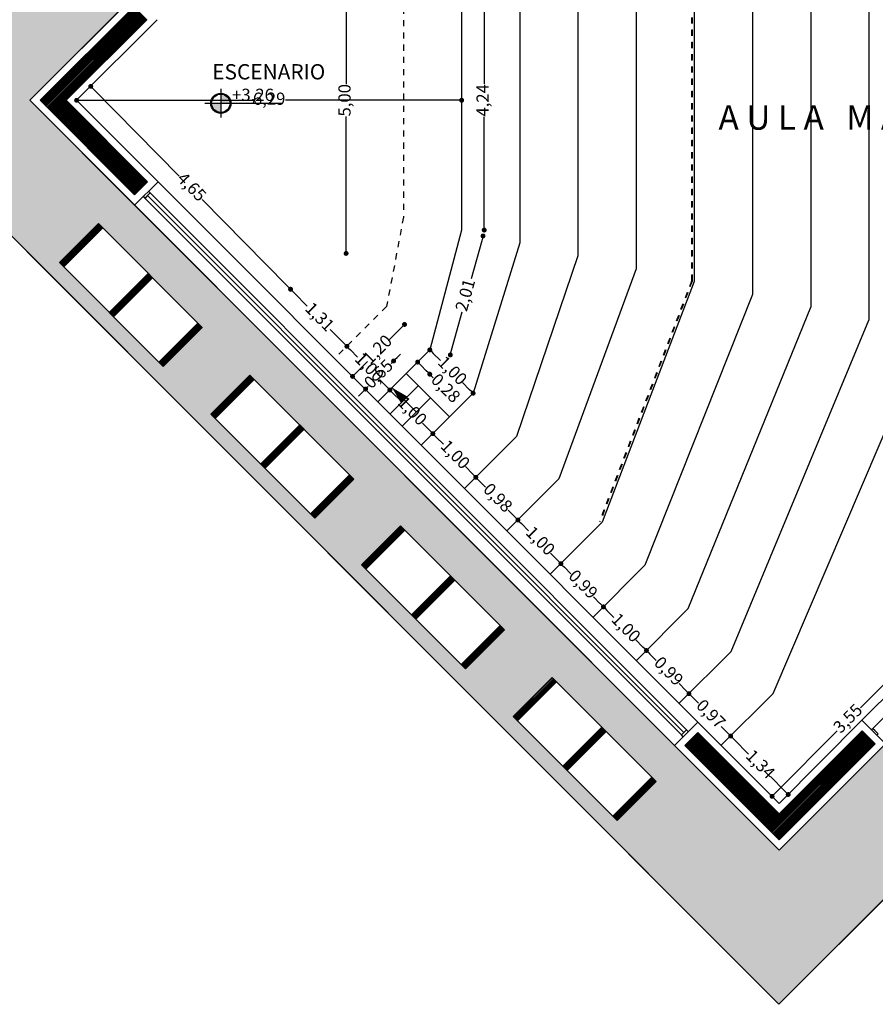
# Model space of a CAD drawing. Extents: x 175 to 332, y 58 to 120.
# Drawn here: x 188 to 202, y 74 to 90 of the extents above; entities that cross this region are included whole.
import ezdxf

# ---------------------------------------------------------------- set-up
doc = ezdxf.new("R2010")
doc.units = 0
doc.header["$LTSCALE"] = 0.03
doc.linetypes.add('HIDDEN', pattern=[0.375, 0.25, -0.125])
doc.layers.get('0').update_dxf_attribs({"linetype": 'CONTINUOUS'})
doc.layers.get('DEFPOINTS').update_dxf_attribs({"linetype": 'CONTINUOUS'})
for name, color, linetype in [('CARPINTERIA', 32, 'CONTINUOUS'), ('COTAS', 9, 'CONTINUOUS'), ('COTAS2', 9, 'CONTINUOUS'), ('GRADAS_AUDITORIO', 1, 'CONTINUOUS'), ('HATCH_CORTE_HORMIGON', 32, 'CONTINUOUS'), ('HATCH_PAVIMENTO_EXTERIOR', 32, 'CONTINUOUS'), ('MUROS', 3, 'CONTINUOUS'), ('PARASOLES', 6, 'CONTINUOUS'), ('PL_SUPERFICIE', 1, 'CONTINUOUS'), ('PROY', 52, 'HIDDEN'), ('TEXTO', 2, 'CONTINUOUS'), ('VARIOS', 32, 'CONTINUOUS')]:
    doc.layers.add(name, color=color, linetype=linetype)
doc.styles.add('TOM', font='sanss___.ttf')
doc.dimstyles.new('TOM', dxfattribs={"dimtxt": 0.2, "dimasz": 0.08, "dimexe": 1.25, "dimexo": 0.625, "dimgap": 0.01, "dimtad": 0, "dimzin": 1, "dimtxsty": 'TOM', "dimblk": 'DOT', "dimcen": 2.5, "dimse1": 1, "dimse2": 1, "dimclrd": 9, "dimclre": 256, "dimclrt": 256, "dimazin": 3, "dimtfac": 1, "dimtmove": 0, "dimatfit": 3})
pattern_1 = [(45, (-7.239926, -104.731096), (-0.01122532015, 0.01122532015), [])]

# ---------------------------------------------------------------- blocks, each defined once
blk = doc.blocks.new('_DOT')
at = {"color": 0, "linetype": 'BYBLOCK'}
blk.add_line((-0.5, 0), (-1, 0), dxfattribs=at)
at = {"color": 0, "linetype": 'BYBLOCK', "const_width": 0.5}
blk.add_lwpolyline([(-0.25, 0, 1), (0.25, 0, 1)], format="xyb", close=True, dxfattribs=at)
blk = doc.blocks.new('*D100')
at = {"layer": 'COTAS2', "color": 9}
for p, q in [((202.887, 79.992), (201.878, 78.982)), ((200.492, 77.595), (201.501, 78.605))]:
    blk.add_line(p, q, dxfattribs=at)
at = {"layer": 'DEFPOINTS', "color": 0}
for p in [(203.06, 79.932), (200.436, 77.539), (200.552, 77.422)]:
    blk.add_point(p, dxfattribs=at)
at = {"layer": 'COTAS2', "color": 9, "xscale": 0.08, "yscale": 0.08, "zscale": 0.08}
for p, rotation in [((202.944, 80.048), 45.01832790218928), ((200.436, 77.539), 225.0183279021892)]:
    blk.add_blockref('_DOT', p, dxfattribs=dict(at, rotation=rotation))
at = {"layer": 'COTAS2', "insert": (201.69, 78.793), "char_height": 0.2, "attachment_point": 5, "rotation": 45.0183, "style": 'TOM'}
blk.add_mtext('3,55', dxfattribs=at)
blk = doc.blocks.new('*D101')
at = {"layer": 'COTAS2', "color": 9}
for p, q in [((199.816, 78.466), (200.049, 78.229)), ((200.644, 77.625), (200.411, 77.862))]:
    blk.add_line(p, q, dxfattribs=at)
at = {"layer": 'DEFPOINTS', "color": 0}
for p in [(199.76, 78.523), (199.612, 78.377), (200.552, 77.422)]:
    blk.add_point(p, dxfattribs=at)
at = {"layer": 'COTAS2', "color": 9, "xscale": 0.08, "yscale": 0.08, "zscale": 0.08}
for p, rotation in [((199.76, 78.523), 134.5743248066836), ((200.7, 77.568), 314.5743248066836)]:
    blk.add_blockref('_DOT', p, dxfattribs=dict(at, rotation=rotation))
at = {"layer": 'COTAS2', "insert": (200.23, 78.046), "char_height": 0.2, "attachment_point": 5, "rotation": 314.5743, "style": 'TOM'}
blk.add_mtext('1,34', dxfattribs=at)
blk = doc.blocks.new('*D102')
at = {"layer": 'COTAS2', "color": 9}
for p, q in [((199.135, 79.157), (199.233, 79.058)), ((199.704, 78.58), (199.606, 78.679))]:
    blk.add_line(p, q, dxfattribs=at)
at = {"layer": 'DEFPOINTS', "color": 0}
for p in [(199.079, 79.214), (198.925, 79.062), (199.612, 78.377)]:
    blk.add_point(p, dxfattribs=at)
at = {"layer": 'COTAS2', "color": 9, "xscale": 0.08, "yscale": 0.08, "zscale": 0.08}
for p, rotation in [((199.079, 79.214), 134.5743248066835), ((199.76, 78.523), 314.5743248066835)]:
    blk.add_blockref('_DOT', p, dxfattribs=dict(at, rotation=rotation))
at = {"layer": 'COTAS2', "insert": (199.42, 78.868), "char_height": 0.2, "attachment_point": 5, "rotation": 314.5743, "style": 'TOM'}
blk.add_mtext('0,97', dxfattribs=at)
blk = doc.blocks.new('*D103')
at = {"layer": 'COTAS2', "color": 9}
for p, q in [((198.441, 79.862), (198.546, 79.755)), ((199.023, 79.271), (198.918, 79.378))]:
    blk.add_line(p, q, dxfattribs=at)
at = {"layer": 'DEFPOINTS', "color": 0}
for p in [(198.384, 79.919), (198.225, 79.762), (198.925, 79.062)]:
    blk.add_point(p, dxfattribs=at)
at = {"layer": 'COTAS2', "color": 9, "xscale": 0.08, "yscale": 0.08, "zscale": 0.08}
for p, rotation in [((198.384, 79.919), 134.5743248066835), ((199.079, 79.214), 314.5743248066835)]:
    blk.add_blockref('_DOT', p, dxfattribs=dict(at, rotation=rotation))
at = {"layer": 'COTAS2', "insert": (198.732, 79.566), "char_height": 0.2, "attachment_point": 5, "rotation": 314.5743, "style": 'TOM'}
blk.add_mtext('0,99', dxfattribs=at)
blk = doc.blocks.new('*D104')
at = {"layer": 'COTAS2', "color": 9}
for p, q in [((197.739, 80.574), (197.854, 80.458)), ((198.328, 79.976), (198.213, 80.093))]:
    blk.add_line(p, q, dxfattribs=at)
at = {"layer": 'DEFPOINTS', "color": 0}
for p in [(197.683, 80.631), (197.518, 80.469), (198.225, 79.762)]:
    blk.add_point(p, dxfattribs=at)
at = {"layer": 'COTAS2', "color": 9, "xscale": 0.08, "yscale": 0.08, "zscale": 0.08}
for p, rotation in [((197.683, 80.631), 134.5743248066835), ((198.384, 79.919), 314.5743248066835)]:
    blk.add_blockref('_DOT', p, dxfattribs=dict(at, rotation=rotation))
at = {"layer": 'COTAS2', "insert": (198.034, 80.275), "char_height": 0.2, "attachment_point": 5, "rotation": 314.5743, "style": 'TOM'}
blk.add_mtext('1,00', dxfattribs=at)
blk = doc.blocks.new('*D105')
at = {"layer": 'COTAS2', "color": 9}
for p, q in [((197.044, 81.28), (197.15, 81.172)), ((197.626, 80.688), (197.521, 80.795))]:
    blk.add_line(p, q, dxfattribs=at)
at = {"layer": 'DEFPOINTS', "color": 0}
for p in [(196.988, 81.336), (196.818, 81.169), (197.518, 80.469)]:
    blk.add_point(p, dxfattribs=at)
at = {"layer": 'COTAS2', "color": 9, "xscale": 0.08, "yscale": 0.08, "zscale": 0.08}
for p, rotation in [((196.988, 81.336), 134.5743248066835), ((197.683, 80.631), 314.5743248066835)]:
    blk.add_blockref('_DOT', p, dxfattribs=dict(at, rotation=rotation))
at = {"layer": 'COTAS2', "insert": (197.335, 80.984), "char_height": 0.2, "attachment_point": 5, "rotation": 314.5743, "style": 'TOM'}
blk.add_mtext('0,99', dxfattribs=at)
blk = doc.blocks.new('*D106')
at = {"layer": 'COTAS2', "color": 9}
for p, q in [((196.342, 81.992), (196.457, 81.875)), ((196.932, 81.393), (196.817, 81.51))]:
    blk.add_line(p, q, dxfattribs=at)
at = {"layer": 'DEFPOINTS', "color": 0}
for p in [(196.286, 82.049), (196.11, 81.876), (196.818, 81.169)]:
    blk.add_point(p, dxfattribs=at)
at = {"layer": 'COTAS2', "color": 9, "xscale": 0.08, "yscale": 0.08, "zscale": 0.08}
for p, rotation in [((196.286, 82.049), 134.5743248066835), ((196.988, 81.336), 314.5743248066835)]:
    blk.add_blockref('_DOT', p, dxfattribs=dict(at, rotation=rotation))
at = {"layer": 'COTAS2', "insert": (196.637, 81.693), "char_height": 0.2, "attachment_point": 5, "rotation": 314.5743, "style": 'TOM'}
blk.add_mtext('1,00', dxfattribs=at)
blk = doc.blocks.new('*D107')
at = {"layer": 'COTAS2', "color": 9}
for p, q in [((195.654, 82.69), (195.756, 82.587)), ((196.23, 82.106), (196.128, 82.209))]:
    blk.add_line(p, q, dxfattribs=at)
at = {"layer": 'DEFPOINTS', "color": 0}
for p in [(195.598, 82.747), (195.417, 82.568), (196.11, 81.876)]:
    blk.add_point(p, dxfattribs=at)
at = {"layer": 'COTAS2', "color": 9, "xscale": 0.08, "yscale": 0.08, "zscale": 0.08}
for p, rotation in [((195.598, 82.747), 134.5743248066835), ((196.286, 82.049), 314.5743248066835)]:
    blk.add_blockref('_DOT', p, dxfattribs=dict(at, rotation=rotation))
at = {"layer": 'COTAS2', "insert": (195.942, 82.398), "char_height": 0.2, "attachment_point": 5, "rotation": 314.5743, "style": 'TOM'}
blk.add_mtext('0,98', dxfattribs=at)
blk = doc.blocks.new('*D108')
at = {"layer": 'COTAS2', "color": 9}
for p, q in [((194.953, 83.402), (195.068, 83.286)), ((195.542, 82.804), (195.427, 82.921))]:
    blk.add_line(p, q, dxfattribs=at)
at = {"layer": 'DEFPOINTS', "color": 0}
for p in [(194.896, 83.459), (194.71, 83.275), (195.417, 82.568)]:
    blk.add_point(p, dxfattribs=at)
at = {"layer": 'COTAS2', "color": 9, "xscale": 0.08, "yscale": 0.08, "zscale": 0.08}
for p, rotation in [((194.896, 83.459), 134.5743248066835), ((195.598, 82.747), 314.5743248066835)]:
    blk.add_blockref('_DOT', p, dxfattribs=dict(at, rotation=rotation))
at = {"layer": 'COTAS2', "insert": (195.247, 83.103), "char_height": 0.2, "attachment_point": 5, "rotation": 314.5743, "style": 'TOM'}
blk.add_mtext('1,00', dxfattribs=at)
blk = doc.blocks.new('*D109')
at = {"layer": 'COTAS', "color": 9}
for p, q in [((194.251, 84.115), (194.366, 83.998)), ((194.84, 83.516), (194.725, 83.633))]:
    blk.add_line(p, q, dxfattribs=at)
at = {"layer": 'DEFPOINTS', "color": 0}
for p in [(194.195, 84.172), (194.002, 83.982), (194.71, 83.275)]:
    blk.add_point(p, dxfattribs=at)
at = {"layer": 'COTAS', "color": 9, "xscale": 0.08, "yscale": 0.08, "zscale": 0.08}
for p, rotation in [((194.195, 84.172), 134.5743248066835), ((194.896, 83.459), 314.5743248066835)]:
    blk.add_blockref('_DOT', p, dxfattribs=dict(at, rotation=rotation))
at = {"layer": 'COTAS', "insert": (194.546, 83.815), "char_height": 0.2, "attachment_point": 5, "rotation": 314.5743, "style": 'TOM'}
blk.add_mtext('1,00', dxfattribs=at)
blk = doc.blocks.new('*D110')
at = {"layer": 'COTAS', "color": 9}
for p, q in [((193.549, 84.827), (193.664, 84.71)), ((194.138, 84.229), (194.024, 84.345))]:
    blk.add_line(p, q, dxfattribs=at)
at = {"layer": 'DEFPOINTS', "color": 0}
for p in [(193.493, 84.884), (193.295, 84.689), (194.002, 83.982)]:
    blk.add_point(p, dxfattribs=at)
at = {"layer": 'COTAS', "color": 9, "xscale": 0.08, "yscale": 0.08, "zscale": 0.08}
for p, rotation in [((193.493, 84.884), 134.5743248066835), ((194.195, 84.172), 314.5743248066835)]:
    blk.add_blockref('_DOT', p, dxfattribs=dict(at, rotation=rotation))
at = {"layer": 'COTAS', "insert": (193.844, 84.528), "char_height": 0.2, "attachment_point": 5, "rotation": 314.5743, "style": 'TOM'}
blk.add_mtext('1,00', dxfattribs=at)
blk = doc.blocks.new('*D111')
at = {"layer": 'COTAS', "color": 9}
for p, q in [((192.63, 85.76), (192.844, 85.542)), ((193.437, 84.941), (193.222, 85.159))]:
    blk.add_line(p, q, dxfattribs=at)
at = {"layer": 'DEFPOINTS', "color": 0}
for p in [(192.573, 85.817), (192.369, 85.615), (193.295, 84.689)]:
    blk.add_point(p, dxfattribs=at)
at = {"layer": 'COTAS', "color": 9, "xscale": 0.08, "yscale": 0.08, "zscale": 0.08}
for p, rotation in [((192.573, 85.817), 134.5743248066835), ((193.493, 84.884), 314.5743248066835)]:
    blk.add_blockref('_DOT', p, dxfattribs=dict(at, rotation=rotation))
at = {"layer": 'COTAS', "insert": (193.033, 85.35), "char_height": 0.2, "attachment_point": 5, "rotation": 314.5743, "style": 'TOM'}
blk.add_mtext('1,31', dxfattribs=at)
blk = doc.blocks.new('*D112')
at = {"layer": 'COTAS', "color": 9}
for p, q in [((189.366, 89.072), (190.754, 87.664)), ((192.517, 85.874), (191.129, 87.283))]:
    blk.add_line(p, q, dxfattribs=at)
at = {"layer": 'DEFPOINTS', "color": 0}
for p in [(189.31, 89.129), (189.079, 88.902), (192.369, 85.615)]:
    blk.add_point(p, dxfattribs=at)
at = {"layer": 'COTAS', "color": 9, "xscale": 0.08, "yscale": 0.08, "zscale": 0.08}
for p, rotation in [((189.31, 89.129), 134.5743248066835), ((192.573, 85.817), 314.5743248066835)]:
    blk.add_blockref('_DOT', p, dxfattribs=dict(at, rotation=rotation))
at = {"layer": 'COTAS', "insert": (190.942, 87.473), "char_height": 0.2, "attachment_point": 5, "rotation": 314.5743, "style": 'TOM'}
blk.add_mtext('4,65', dxfattribs=at)
blk = doc.blocks.new('*D113')
at = {"layer": 'COTAS', "color": 9}
for p, q in [((193.48, 91.322), (193.48, 89.167)), ((193.48, 86.482), (193.48, 88.637))]:
    blk.add_line(p, q, dxfattribs=at)
at = {"layer": 'DEFPOINTS', "color": 0}
for p in [(193.155, 91.402), (193.155, 86.402), (193.48, 86.402)]:
    blk.add_point(p, dxfattribs=at)
at = {"layer": 'COTAS', "color": 9, "xscale": 0.08, "yscale": 0.08, "zscale": 0.08}
for p, rotation in [((193.48, 91.402), 90), ((193.48, 86.402), 270)]:
    blk.add_blockref('_DOT', p, dxfattribs=dict(at, rotation=rotation))
at = {"layer": 'COTAS', "insert": (193.48, 88.902), "char_height": 0.2, "attachment_point": 5, "rotation": 90, "style": 'TOM'}
blk.add_mtext('5,00', dxfattribs=at)
blk = doc.blocks.new('*D171')
at = {"layer": 'COTAS2', "color": 9}
for p, q in [((194.312, 84.701), (194.368, 84.758)), ((194.255, 84.645), (194.214, 84.603)), ((193.741, 84.131), (193.684, 84.074)), ((193.798, 84.187), (193.839, 84.228))]:
    blk.add_line(p, q, dxfattribs=at)
at = {"layer": 'DEFPOINTS', "color": 0}
for p in [(194.255, 84.645), (194.46, 84.44), (194.002, 83.982)]:
    blk.add_point(p, dxfattribs=at)
at = {"layer": 'COTAS2', "color": 9, "xscale": 0.08, "yscale": 0.08, "zscale": 0.08}
for p, rotation in [((194.255, 84.645), 224.9816720978116), ((193.798, 84.187), 44.9816720978116)]:
    blk.add_blockref('_DOT', p, dxfattribs=dict(at, rotation=rotation))
at = {"layer": 'COTAS2', "insert": (194.026, 84.416), "char_height": 0.2, "attachment_point": 5, "rotation": 44.9817, "style": 'TOM'}
blk.add_mtext('0,65', dxfattribs=at)
blk = doc.blocks.new('*D172')
at = {"layer": 'COTAS2', "color": 9}
for p, q in [((194.377, 85.185), (194.191, 84.999)), ((193.642, 84.45), (193.828, 84.637))]:
    blk.add_line(p, q, dxfattribs=at)
at = {"layer": 'DEFPOINTS', "color": 0}
for p in [(194.434, 85.242), (194.848, 84.828), (193.999, 83.98)]:
    blk.add_point(p, dxfattribs=at)
at = {"layer": 'COTAS2', "color": 9, "xscale": 0.08, "yscale": 0.08, "zscale": 0.08}
for p, rotation in [((194.434, 85.242), 44.98167209780977), ((193.585, 84.394), 224.9816720978097)]:
    blk.add_blockref('_DOT', p, dxfattribs=dict(at, rotation=rotation))
at = {"layer": 'COTAS2', "insert": (194.009, 84.818), "char_height": 0.2, "attachment_point": 5, "rotation": 44.9817, "style": 'TOM'}
blk.add_mtext('1,20', dxfattribs=at)
blk = doc.blocks.new('*D173')
at = {"layer": 'COTAS2', "color": 9}
for p, q in [((194.704, 84.571), (194.789, 84.486)), ((194.846, 84.43), (194.902, 84.373))]:
    blk.add_line(p, q, dxfattribs=at)
at = {"layer": 'DEFPOINTS', "color": 0}
for p in [(194.46, 84.44), (194.846, 84.43), (194.658, 84.242)]:
    blk.add_point(p, dxfattribs=at)
at = {"layer": 'COTAS2', "color": 9, "xscale": 0.08, "yscale": 0.08, "zscale": 0.08}
for p, rotation in [((194.648, 84.628), 135.0183279021902), ((194.846, 84.43), 315.0183279021902)]:
    blk.add_blockref('_DOT', p, dxfattribs=dict(at, rotation=rotation))
at = {"layer": 'COTAS2', "insert": (195.09, 84.186), "char_height": 0.2, "attachment_point": 5, "rotation": 315.0183, "style": 'TOM'}
blk.add_mtext('0,28', dxfattribs=at)
blk = doc.blocks.new('*D174')
at = {"layer": 'COTAS2', "color": 9}
for p, q in [((194.903, 84.77), (195.019, 84.654)), ((195.497, 84.176), (195.381, 84.292))]:
    blk.add_line(p, q, dxfattribs=at)
at = {"layer": 'DEFPOINTS', "color": 0}
for p in [(195.554, 84.12), (194.002, 83.982), (194.71, 83.275)]:
    blk.add_point(p, dxfattribs=at)
at = {"layer": 'COTAS2', "color": 9, "xscale": 0.08, "yscale": 0.08, "zscale": 0.08}
for p, rotation in [((194.847, 84.827), 135.0183279021892), ((195.554, 84.12), 315.0183279021892)]:
    blk.add_blockref('_DOT', p, dxfattribs=dict(at, rotation=rotation))
at = {"layer": 'COTAS2', "insert": (195.2, 84.473), "char_height": 0.2, "attachment_point": 5, "rotation": 315.0183, "style": 'TOM'}
blk.add_mtext('1,00', dxfattribs=at)
blk = doc.blocks.new('*D249')
at = {"layer": 'COTAS2', "color": 9}
for p, q in [((189.159, 88.902), (191.958, 88.902)), ((195.287, 88.902), (192.488, 88.902))]:
    blk.add_line(p, q, dxfattribs=at)
at = {"layer": 'DEFPOINTS', "color": 0}
for p in [(189.079, 88.902), (195.367, 88.902), (195.367, 88.902)]:
    blk.add_point(p, dxfattribs=at)
at = {"layer": 'COTAS2', "color": 9, "xscale": 0.08, "yscale": 0.08, "zscale": 0.08, "rotation": 180}
blk.add_blockref('_DOT', (189.079, 88.902), dxfattribs=at)
at = {"layer": 'COTAS2', "color": 9, "xscale": 0.08, "yscale": 0.08, "zscale": 0.08}
blk.add_blockref('_DOT', (195.367, 88.902), dxfattribs=at)
at = {"layer": 'COTAS2', "insert": (192.223, 88.902), "char_height": 0.2, "attachment_point": 5, "style": 'TOM'}
blk.add_mtext('6,29', dxfattribs=at)
blk = doc.blocks.new('*D250')
at = {"layer": 'COTAS2', "color": 9}
for p, q in [((195.735, 90.941), (195.735, 89.169)), ((195.735, 86.863), (195.735, 88.632))]:
    blk.add_line(p, q, dxfattribs=at)
at = {"layer": 'DEFPOINTS', "color": 0}
for p in [(195.367, 91.021), (195.367, 86.783), (195.735, 86.783)]:
    blk.add_point(p, dxfattribs=at)
at = {"layer": 'COTAS2', "color": 9, "xscale": 0.08, "yscale": 0.08, "zscale": 0.08}
for p, rotation in [((195.735, 91.021), 90), ((195.735, 86.783), 270)]:
    blk.add_blockref('_DOT', p, dxfattribs=dict(at, rotation=rotation))
at = {"layer": 'COTAS2', "insert": (195.735, 88.901), "char_height": 0.2, "attachment_point": 5, "rotation": 90, "style": 'TOM'}
blk.add_mtext('4,24', dxfattribs=at)
blk = doc.blocks.new('*D252')
at = {"layer": 'COTAS2', "color": 9}
for p, q in [((195.695, 86.61), (195.523, 85.985)), ((195.203, 84.822), (195.375, 85.447))]:
    blk.add_line(p, q, dxfattribs=at)
at = {"layer": 'DEFPOINTS', "color": 0}
for p in [(195.367, 86.783), (194.832, 84.841), (195.182, 84.745)]:
    blk.add_point(p, dxfattribs=at)
at = {"layer": 'COTAS2', "color": 9, "xscale": 0.08, "yscale": 0.08, "zscale": 0.08}
for p, rotation in [((195.716, 86.687), 74.62174353621904), ((195.182, 84.745), 254.621743536219)]:
    blk.add_blockref('_DOT', p, dxfattribs=dict(at, rotation=rotation))
at = {"layer": 'COTAS2', "insert": (195.449, 85.716), "char_height": 0.2, "attachment_point": 5, "rotation": 74.6217, "style": 'TOM'}
blk.add_mtext('2,01', dxfattribs=at)

msp = doc.modelspace()

# ---------------------------------------------------------------- hatches: boundary and pattern name
at = {"layer": 'COTAS'}
h = msp.add_hatch(color=256, dxfattribs=at)
h.paths.add_polyline_path([(191.43401, 89.0024), (191.43401, 88.8524), (191.58401, 88.8524, 0.41421356)])
h.paths.add_polyline_path([(191.43401, 88.8524), (191.28401, 88.8524, 0.41421356), (191.43401, 88.7024)])
at = {"layer": 'HATCH_CORTE_HORMIGON'}
h = msp.add_hatch(dxfattribs=at)
h.set_pattern_fill('ANSI31', color=256, scale=0.005, style=0)
h.set_pattern_definition(pattern_1)
h.paths.add_polyline_path([(201.90368, 99.18523), (202.11588, 99.39729), (200.54401, 100.96816), (198.99694, 99.4201), (199.20914, 99.20804), (200.54501, 100.54476)])
h.paths.add_polyline_path([(197.81269, 100.55463), (197.89754, 100.63949), (198.53394, 100.00309), (198.44909, 99.91824)])
h.paths.add_polyline_path([(197.01366, 99.7556), (197.08437, 99.82631), (197.72077, 99.18992), (197.65006, 99.11921)])
h.paths.add_polyline_path([(196.20049, 98.94243), (196.28534, 99.02728), (196.92174, 98.39089), (196.83688, 98.30603)])
h.paths.add_polyline_path([(195.33782, 98.07976), (195.42267, 98.16461), (196.05906, 97.52822), (195.97421, 97.44336)])
h.paths.add_polyline_path([(194.53879, 97.28073), (194.6095, 97.35144), (195.24589, 96.71504), (195.17518, 96.64433)])
h.paths.add_polyline_path([(193.72561, 96.46756), (193.81047, 96.55241), (194.44686, 95.91601), (194.36201, 95.83116)])
h.paths.add_polyline_path([(192.87708, 95.61903), (192.96194, 95.70388), (193.59833, 95.06748), (193.51348, 94.98263)])
h.paths.add_polyline_path([(192.07805, 94.82), (192.14876, 94.89071), (192.78516, 94.25431), (192.71445, 94.1836)])
h.paths.add_polyline_path([(191.26488, 94.00682), (191.34973, 94.09168), (191.98613, 93.45528), (191.90128, 93.37043)])
h.paths.add_polyline_path([(190.40221, 93.14415), (190.48706, 93.22901), (191.12346, 92.59261), (191.03861, 92.50776)])
h.paths.add_polyline_path([(189.60318, 92.34512), (189.67389, 92.41583), (190.31029, 91.77944), (190.23958, 91.70873)])
h.paths.add_polyline_path([(188.79001, 91.53195), (188.87486, 91.6168), (189.51126, 90.98041), (189.4264, 90.89555)])
edge = h.paths.add_edge_path()
edge.add_line((190.01249, 90.4299), (190.22455, 90.2177))
edge.add_line((190.22455, 90.2177), (188.90976, 88.90206))
edge.add_line((188.90976, 88.90206), (190.23862, 87.57235))
edge.add_line((190.23862, 87.57235), (190.02656, 87.36015))
edge.add_line((190.02656, 87.36015), (188.48563, 88.90206))
edge.add_line((188.48563, 88.90206), (190.01249, 90.4299))
h = msp.add_hatch(dxfattribs=at)
h.set_pattern_fill('ANSI31', color=256, scale=0.005, style=0)
h.set_pattern_definition(pattern_1)
h.paths.add_polyline_path([(189.43445, 86.88896), (189.50516, 86.81825), (188.86876, 86.18186), (188.79805, 86.25257)])
h.paths.add_polyline_path([(190.24762, 86.07579), (190.31833, 86.00508), (189.68194, 85.36869), (189.61123, 85.4394)])
h.paths.add_polyline_path([(191.06079, 85.26262), (191.1315, 85.19191), (190.49511, 84.55551), (190.4244, 84.62622)])
h.paths.add_polyline_path([(191.90932, 84.41409), (191.98003, 84.34338), (191.34364, 83.70698), (191.27293, 83.77769)])
h.paths.add_polyline_path([(192.7225, 83.60092), (192.79321, 83.53021), (192.15681, 82.89381), (192.0861, 82.96452)])
h.paths.add_polyline_path([(193.53567, 82.78775), (193.60638, 82.71703), (192.96998, 82.08064), (192.89927, 82.15135)])
h.paths.add_polyline_path([(194.37005, 81.95336), (194.44076, 81.88265), (193.80437, 81.24625), (193.73366, 81.31696)])
h.paths.add_polyline_path([(195.18323, 81.14019), (195.25394, 81.06948), (194.61754, 80.43308), (194.54683, 80.50379)])
h.paths.add_polyline_path([(195.9964, 80.32701), (196.06711, 80.2563), (195.43071, 79.61991), (195.36, 79.69062)])
h.paths.add_polyline_path([(196.84493, 79.47849), (196.91564, 79.40777), (196.27924, 78.77138), (196.20853, 78.84209)])
h.paths.add_polyline_path([(197.6581, 78.66531), (197.72881, 78.5946), (197.09241, 77.95821), (197.0217, 78.02892)])
h.paths.add_polyline_path([(198.47127, 77.85214), (198.54198, 77.78143), (197.90559, 77.14503), (197.83488, 77.21574)])
h.paths.add_polyline_path([(199.01101, 78.36994), (199.22321, 78.58201), (200.55208, 77.25229), (201.90632, 78.60739), (202.11845, 78.39526), (200.55208, 76.82789)])
at = {"layer": 'HATCH_PAVIMENTO_EXTERIOR'}
h = msp.add_hatch(dxfattribs=at)
h.set_pattern_fill('ANGLE', color=256, scale=0.08, style=0)
h.set_pattern_definition([(0, (-7.2399, -104.7311), (0, 0.5588), [0.4064, -0.1524]), (90, (-7.2399, -104.7311), (-0.5588, 3e-17), [0.4064, -0.1524])])
h.paths.add_polyline_path([(212.71455, 93.37499), (210.82048, 93.37499), (200.54551, 103.64338), (185.80655, 88.89499), (200.5491, 74.143), (210.71405, 84.30794), (210.71405, 86.22999), (210.11782, 86.22999), (200.55212, 76.65809), (188.31598, 88.90206), (200.54501, 101.13892), (210.11782, 91.55999), (211.91405, 91.55999), (211.91405, 91.64499), (212.58305, 91.64499), (212.71455, 91.64499)])
h.paths.add_polyline_path([(208.14027, 95.70529), (209.83733, 94.00823), (209.20093, 93.37184), (207.50387, 95.06889)], flags=16)
h.paths.add_polyline_path([(205.67954, 98.16602), (207.3766, 96.46896), (206.7402, 95.83257), (205.04314, 97.52962)], flags=16)
h.paths.add_polyline_path([(203.20467, 100.64089), (204.90172, 98.94384), (204.26533, 98.30744), (202.56827, 100.0045)], flags=16)
h.paths.add_polyline_path([(197.89754, 100.63949), (198.53394, 100.00309), (196.83688, 98.30603), (196.20049, 98.94243)], flags=16)
h.paths.add_polyline_path([(195.42267, 98.16461), (196.05906, 97.52822), (194.36201, 95.83116), (193.72561, 96.46756)], flags=16)
h.paths.add_polyline_path([(192.96194, 95.70388), (193.59833, 95.06748), (191.90128, 93.37043), (191.26488, 94.00682)], flags=16)
h.paths.add_polyline_path([(190.48706, 93.22901), (191.12346, 92.59261), (189.4264, 90.89555), (188.79001, 91.53195)], flags=16)
h.paths.add_polyline_path([(189.43445, 86.88896), (191.1315, 85.19191), (190.49511, 84.55551), (188.79805, 86.25257)], flags=16)
h.paths.add_polyline_path([(191.90932, 84.41409), (193.60638, 82.71703), (192.96998, 82.08064), (191.27293, 83.77769)], flags=16)
h.paths.add_polyline_path([(194.37005, 81.95336), (196.06711, 80.2563), (195.43071, 79.61991), (193.73366, 81.31696)], flags=16)
h.paths.add_polyline_path([(196.84493, 79.47849), (198.54198, 77.78143), (197.90559, 77.14503), (196.20853, 78.84209)], flags=16)
h.paths.add_polyline_path([(204.23431, 79.45455), (204.87071, 78.81816), (203.17365, 77.1211), (202.53726, 77.7575)], flags=16)
h.paths.add_polyline_path([(206.7799, 82.00014), (207.41629, 81.36374), (205.71924, 79.66669), (205.08284, 80.30308)], flags=16)
h.paths.add_polyline_path([(209.32548, 84.54572), (209.96188, 83.90933), (208.26482, 82.21227), (207.62843, 82.84867)], flags=16)

# ---------------------------------------------------------------- linework, layer by layer
at = {"layer": 'CARPINTERIA'}
for p, q in [((199.22307, 78.7519), (190.40827, 87.57235)), ((198.95443, 78.53973), (190.16778, 87.33201)), ((198.99686, 78.58216), (190.23835, 87.34627)), ((190.25281, 87.41668), (190.25266, 87.41683)), ((199.06756, 78.59629), (190.28078, 87.38869)), ((198.84111, 78.37019), (190.02631, 87.19063)), ((201.90428, 78.77915), (208.22581, 85.10068)), ((202.06186, 78.62156), (208.35511, 84.91481)), ((198.98274, 78.51141), (198.98269, 78.51145))]:
    msp.add_line(p, q, dxfattribs=at)
for points in [[(190.25251, 87.41699), (190.28079, 87.3887), (190.22776, 87.33567), (190.22776, 87.33567), (190.22776, 87.33567), (190.22776, 87.33567), (190.19594, 87.30385), (190.16765, 87.33213), (190.16765, 87.33213)], [(198.98271, 78.51144), (198.95442, 78.53972), (199.00746, 78.59275), (199.00746, 78.59275), (199.00746, 78.59275), (199.00746, 78.59275), (199.03928, 78.62457), (199.06756, 78.59629), (199.06756, 78.59629)], [(202.14672, 78.53671), (202.16793, 78.55792), (202.1149, 78.61095), (202.1149, 78.61095), (202.1149, 78.61095), (202.1149, 78.61095), (202.08308, 78.64277), (202.06186, 78.62156)]]:
    msp.add_lwpolyline(points, dxfattribs=at)
at = {"layer": 'COTAS'}
for p, q in [((191.43401, 89.08919), (191.43401, 88.62002)), ((191.17077, 88.8524), (192.43401, 88.8524))]:
    msp.add_line(p, q, dxfattribs=at)
for radius in [0.165, 0.15]:
    msp.add_circle((191.43401, 88.8524), radius, dxfattribs=at)
at = {"layer": 'GRADAS_AUDITORIO'}
for p, q in [((202.01652, 92.4918), (202.01652, 85.31233)), ((201.06652, 92.28171), (201.06652, 85.52242)), ((200.11652, 92.07162), (200.11652, 85.73251)), ((199.16652, 91.86153), (199.16652, 85.94259)), ((198.21652, 91.65144), (198.21652, 86.15268)), ((197.26652, 91.44135), (197.26652, 86.36277)), ((197.26652, 91.44135), (197.26652, 86.36277)), ((196.31652, 91.23126), (196.31652, 86.57286)), ((196.31652, 86.57286), (195.55444, 84.12049)), ((197.26652, 86.36277), (196.26132, 83.41316)), ((198.21652, 86.15268), (196.95406, 82.71997)), ((199.16652, 85.94259), (197.66094, 82.01264)), ((200.11652, 85.73251), (198.36075, 81.31238)), ((199.06763, 80.60504), (201.06652, 85.52242)), ((199.76744, 79.90478), (202.01652, 85.31233)), ((200.45312, 79.21867), (202.96652, 85.10224)), ((195.1667, 83.7325), (194.45981, 84.43984)), ((194.65774, 84.24178), (194.2005, 83.78425)), ((194.62573, 83.81365), (194.23008, 84.20995)), ((195.55444, 84.12049), (194.70978, 83.27529)), ((194.85567, 84.04373), (194.39855, 83.58632)), ((196.26132, 83.41316), (195.41711, 82.56841)), ((196.95406, 82.71997), (196.1103, 81.87567)), ((197.66094, 82.01264), (196.81763, 81.16879)), ((198.36075, 81.31238), (197.51789, 80.46898)), ((199.06763, 80.60504), (198.22522, 79.7621)), ((199.76744, 79.90478), (198.92548, 79.06228)), ((200.45312, 79.21867), (199.6116, 78.37661))]:
    msp.add_line(p, q, dxfattribs=at)
at = {"layer": 'GRADAS_AUDITORIO', "color": 2}
for p, q in [((195.36652, 91.02118), (195.36652, 86.78295)), ((195.36652, 86.78295), (194.84755, 84.82782)), ((194.84755, 84.82782), (194.00245, 83.98217))]:
    msp.add_line(p, q, dxfattribs=at)
at = {"layer": 'GRADAS_AUDITORIO'}
msp.add_lwpolyline([(194.42807, 84.01196, 0.15, 0, 0), (194.23008, 84.20995, 0, 0, 0)], format="xyseb", dxfattribs=at)
at = {"layer": 'HATCH_CORTE_HORMIGON'}
for points in [[(190.01249, 90.4299), (190.22455, 90.2177), (188.90976, 88.90206), (190.23862, 87.57235), (190.02656, 87.36015), (188.48563, 88.90206), (190.01249, 90.4299)], [(189.43445, 86.88896), (189.50516, 86.81825), (188.86876, 86.18186), (188.79805, 86.25257), (189.43445, 86.88896)], [(189.43445, 86.88896), (191.1315, 85.19191), (190.49511, 84.55551), (188.79805, 86.25257), (189.43445, 86.88896)], [(190.24762, 86.07579), (190.31833, 86.00508), (189.68194, 85.36869), (189.61123, 85.4394), (190.24762, 86.07579)], [(191.06079, 85.26262), (191.1315, 85.19191), (190.49511, 84.55551), (190.4244, 84.62622), (191.06079, 85.26262)], [(191.90932, 84.41409), (191.98003, 84.34338), (191.34364, 83.70698), (191.27293, 83.77769), (191.90932, 84.41409)], [(191.90932, 84.41409), (193.60638, 82.71703), (192.96998, 82.08064), (191.27293, 83.77769), (191.90932, 84.41409)], [(192.7225, 83.60092), (192.79321, 83.53021), (192.15681, 82.89381), (192.0861, 82.96452), (192.7225, 83.60092)], [(193.53567, 82.78775), (193.60638, 82.71703), (192.96998, 82.08064), (192.89927, 82.15135), (193.53567, 82.78775)], [(194.37005, 81.95336), (194.44076, 81.88265), (193.80437, 81.24625), (193.73366, 81.31696), (194.37005, 81.95336)], [(194.37005, 81.95336), (196.06711, 80.2563), (195.43071, 79.61991), (193.73366, 81.31696), (194.37005, 81.95336)], [(195.18323, 81.14019), (195.25394, 81.06948), (194.61754, 80.43308), (194.54683, 80.50379), (195.18323, 81.14019)], [(195.9964, 80.32701), (196.06711, 80.2563), (195.43071, 79.61991), (195.36, 79.69062), (195.9964, 80.32701)], [(196.84493, 79.47849), (196.91564, 79.40777), (196.27924, 78.77138), (196.20853, 78.84209), (196.84493, 79.47849)], [(196.84493, 79.47849), (198.54198, 77.78143), (197.90559, 77.14503), (196.20853, 78.84209), (196.84493, 79.47849)], [(197.6581, 78.66531), (197.72881, 78.5946), (197.09241, 77.95821), (197.0217, 78.02892), (197.6581, 78.66531)], [(198.47127, 77.85214), (198.54198, 77.78143), (197.90559, 77.14503), (197.83488, 77.21574), (198.47127, 77.85214)]]:
    msp.add_lwpolyline(points, dxfattribs=at)
msp.add_lwpolyline([(199.01101, 78.36994), (199.22321, 78.58201), (200.55208, 77.25229), (201.90632, 78.60739), (202.11845, 78.39526), (200.55208, 76.82789), (199.01101, 78.36994)], close=True, dxfattribs=at)
at = {"layer": 'HATCH_PAVIMENTO_EXTERIOR'}
msp.add_lwpolyline([(212.71455, 93.37499), (210.82048, 93.37499), (200.54551, 103.64338), (185.80655, 88.89499), (200.5491, 74.143), (210.71405, 84.30794), (210.71405, 86.22999), (210.11782, 86.22999), (200.55212, 76.65809), (188.31598, 88.90206), (200.54501, 101.13892), (210.11782, 91.55999), (211.91405, 91.55999), (211.91405, 91.64499), (212.58305, 91.64499), (212.71455, 91.64499)], close=True, dxfattribs=at)
at = {"layer": 'MUROS', "color": 3}
for p, q in [((190.01249, 90.59966), (188.31598, 88.90206)), ((190.01249, 90.4299), (188.48563, 88.90206)), ((190.22455, 90.2177), (188.90976, 88.90206)), ((190.39421, 90.2177), (189.07941, 88.90206)), ((190.02656, 87.19039), (188.31598, 88.90206)), ((190.02656, 87.36015), (188.48563, 88.90206)), ((190.23862, 87.57235), (188.90976, 88.90206)), ((190.40827, 87.57235), (189.07941, 88.90206)), ((190.23862, 87.57235), (190.02656, 87.36015)), ((190.40827, 87.57235), (190.02656, 87.19039)), ((201.90427, 78.77915), (200.55199, 77.42214)), ((201.90427, 78.77915), (202.28611, 78.39731)), ((199.22307, 78.7519), (198.84136, 78.36994)), ((200.55201, 77.42212), (199.22307, 78.7519)), ((201.90632, 78.60739), (200.55208, 77.25229)), ((201.90632, 78.60739), (202.11845, 78.39526)), ((199.22307, 78.58214), (199.01101, 78.36994)), ((200.55208, 77.25229), (199.22307, 78.58214)), ((200.55201, 76.6582), (198.84136, 78.36994)), ((200.55212, 76.65809), (198.84147, 78.36983)), ((200.55208, 76.82789), (199.01101, 78.36994)), ((202.28611, 78.39731), (200.55201, 76.6582)), ((202.11845, 78.39526), (200.55208, 76.82789))]:
    msp.add_line(p, q, dxfattribs=at)
at = {"layer": 'PARASOLES'}
for p, q in [((188.79805, 86.25257), (189.43445, 86.88896)), ((188.86876, 86.18186), (189.50516, 86.81825)), ((191.1315, 85.19191), (189.43445, 86.88896)), ((190.49511, 84.55551), (188.79805, 86.25257)), ((190.24762, 86.07579), (189.61123, 85.4394)), ((190.31833, 86.00508), (189.68194, 85.36869)), ((190.4244, 84.62622), (191.06079, 85.26262)), ((190.49511, 84.55551), (191.1315, 85.19191)), ((191.27293, 83.77769), (191.90932, 84.41409)), ((193.60638, 82.71703), (191.90932, 84.41409)), ((191.34364, 83.70698), (191.98003, 84.34338)), ((192.96998, 82.08064), (191.27293, 83.77769)), ((192.7225, 83.60092), (192.0861, 82.96452)), ((192.79321, 83.53021), (192.15681, 82.89381)), ((192.89927, 82.15135), (193.53567, 82.78775)), ((192.96998, 82.08064), (193.60638, 82.71703)), ((193.73366, 81.31696), (194.37005, 81.95336)), ((193.80437, 81.24625), (194.44076, 81.88265)), ((194.37005, 81.95336), (196.06711, 80.2563)), ((193.73366, 81.31696), (195.43071, 79.61991)), ((195.18323, 81.14019), (194.54683, 80.50379)), ((195.25394, 81.06948), (194.61754, 80.43308)), ((195.36, 79.69062), (195.9964, 80.32701)), ((195.43071, 79.61991), (196.06711, 80.2563)), ((196.20853, 78.84209), (196.84493, 79.47849)), ((196.84493, 79.47849), (198.54198, 77.78143)), ((196.27924, 78.77138), (196.91564, 79.40777)), ((196.20853, 78.84209), (197.90559, 77.14503)), ((197.6581, 78.66531), (197.0217, 78.02892)), ((197.72881, 78.5946), (197.09241, 77.95821)), ((197.83488, 77.21574), (198.47127, 77.85214)), ((197.90559, 77.14503), (198.54198, 77.78143))]:
    msp.add_line(p, q, dxfattribs=at)
at = {"layer": 'PL_SUPERFICIE'}
msp.add_lwpolyline([(213.30405, 91.64499), (211.91405, 91.64499), (211.91405, 91.55999), (210.11782, 91.55999), (200.54501, 101.13892), (188.31598, 88.90206), (200.55212, 76.65809), (210.11782, 86.22999), (211.91405, 86.22999), (211.96405, 86.14499), (218.65655, 86.14499)], dxfattribs=at)
at = {"layer": 'PROY', "color": 1}
for p, q in [((199.12152, 91.8532), (199.12152, 85.95092)), ((199.13152, 91.85505), (199.13152, 85.94907)), ((199.12152, 85.95092), (197.61892, 82.02874)), ((199.13152, 85.94907), (197.62826, 82.02516)), ((197.61892, 82.02874), (197.62826, 82.02516))]:
    msp.add_line(p, q, dxfattribs=at)
at = {"layer": 'PROY', "color": 1, "ltscale": 10}
for p, q in [((194.41652, 90.81109), (194.41652, 86.99304)), ((194.41652, 86.99304), (194.14067, 85.53516)), ((194.14067, 85.53516), (193.29511, 84.68905))]:
    msp.add_line(p, q, dxfattribs=at)
at = {"layer": 'VARIOS'}
for q in [(185.80648, 88.89506), (210.71405, 84.30794)]:
    msp.add_line((200.5491, 74.143), q, dxfattribs=at)

# ---------------------------------------------------------------- texts
at = {"layer": 'COTAS', "style": 'TOM'}
msp.add_attdef('+3,26', (191.61865, 88.89103), '', height=0.2, dxfattribs=at)
at = {"layer": 'TEXTO', "style": 'TOM'}
for s, height, p in [('ESCENARIO', 0.25, (191.2938, 89.24242)), ('A U L A   M A G N A ', 0.4, (199.56122, 88.42157))]:
    msp.add_text(s, height=height, dxfattribs=at).set_placement(p)

# ---------------------------------------------------------------- dimensions: what is measured, and where the dimension line sits
at = {"layer": 'COTAS'}
for base, p1, p2, angle, override, picture, middle in [((193.48019, 86.40206), (193.155, 91.40206), (193.155, 86.40206), 90, {"dimasz": 0.08}, '*D113', (193.48019, 88.90206)), ((189.31001, 89.12926), (192.36851, 85.61507), (189.07941, 88.90206), 314.574325, {"dimasz": 0.08}, '*D112', (190.94173, 87.47312)), ((192.57344, 85.81698), (193.29511, 84.68905), (192.36851, 85.61507), 314.574325, {"dimasz": 0.08}, '*D111', (193.03313, 85.35041)), ((193.49282, 84.88384), (194.00245, 83.98217), (193.29511, 84.68905), 314.574325, {"dimasz": 0.08}, '*D110', (193.84372, 84.52768)), ((194.19463, 84.17152), (194.70978, 83.27529), (194.00245, 83.98217), 314.574325, {"dimtmove": 1}, '*D109', (194.54554, 83.81536))]:
    dim = msp.add_linear_dim(base=base, p1=p1, p2=p2, angle=angle, dimstyle='TOM', override=override, dxfattribs=at)
    dim.commit()
    dim.dimension.update_dxf_attribs({"geometry": picture, "text_midpoint": middle})
at = {"layer": 'COTAS2'}
dim = msp.add_linear_dim(base=(195.73458, 86.78295), p1=(195.36652, 91.02118), p2=(195.36652, 86.78295), angle=90, dimstyle='TOM', override={"dimtmove": 2}, dxfattribs=at)
dim.commit()
dim.dimension.update_dxf_attribs({"geometry": '*D250', "text_midpoint": (195.73458, 88.9005), "dimtype": 160})
dim = msp.add_linear_dim(base=(195.36652, 88.90206), p1=(189.07941, 88.90206), p2=(195.36652, 88.90206), dimstyle='TOM', dxfattribs=at)
dim.commit()
dim.dimension.update_dxf_attribs({"geometry": '*D249', "text_midpoint": (192.22296, 88.90206)})
for p1, p2, distance, picture, middle in [((195.36652, 86.78295), (194.8324, 84.84095), 0.3623, '*D252', (195.44878, 85.71587)), ((193.99876, 83.97957), (194.84755, 84.82782), 0.58542, '*D172', (194.00933, 84.81778)), ((194.00245, 83.98217), (194.46011, 84.43954), 0.28988, '*D171', (194.02636, 84.4159)), ((194.00245, 83.98217), (194.70978, 83.27529), 1.19412, '*D174', (195.20021, 84.47337)), ((194.45981, 84.43984), (194.65787, 84.24191), 0.26564, '*D173', (195.08987, 84.18573))]:
    dim = msp.add_aligned_dim(p1=p1, p2=p2, distance=distance, dimstyle='TOM', dxfattribs=at)
    dim.commit()
    dim.dimension.update_dxf_attribs({"geometry": picture, "text_midpoint": middle})
for base, p1, p2, angle, picture, middle in [((194.89644, 83.4592), (195.41711, 82.56841), (194.70978, 83.27529), 314.574325, '*D108', (195.24735, 83.10304)), ((195.59826, 82.74688), (196.1103, 81.87567), (195.41711, 82.56841), 314.574325, '*D107', (195.94214, 82.39785)), ((196.28603, 82.04881), (196.81763, 81.16879), (196.1103, 81.87567), 314.574325, '*D106', (196.63694, 81.69265)), ((196.98784, 81.33649), (197.51789, 80.46898), (196.81763, 81.16879), 314.574325, '*D105', (197.33524, 80.98389)), ((197.68264, 80.6313), (198.22522, 79.7621), (197.51789, 80.46898), 314.574325, '*D104', (198.03355, 80.27514)), ((200.43553, 77.53853), (203.06023, 79.9318), (200.55201, 77.42212), 45.018328, '*D100', (201.6896, 78.7934)), ((198.38445, 79.91898), (198.92548, 79.06228), (198.22522, 79.7621), 314.574325, '*D103', (198.73185, 79.56638)), ((199.07925, 79.21378), (199.6116, 78.37661), (198.92548, 79.06228), 314.574325, '*D102', (199.41963, 78.86831))]:
    dim = msp.add_linear_dim(base=base, p1=p1, p2=p2, angle=angle, dimstyle='TOM', override={"dimtmove": 1}, dxfattribs=at)
    dim.commit()
    dim.dimension.update_dxf_attribs({"geometry": picture, "text_midpoint": middle})
dim = msp.add_aligned_dim(p1=(200.55199, 77.42214), p2=(199.6116, 78.37661), distance=-0.20834, dimstyle='TOM', override={"dimtmove": 1}, dxfattribs=at)
dim.commit()
dim.dimension.update_dxf_attribs({"geometry": '*D101', "text_midpoint": (200.2302, 78.04559)})

doc.saveas('drawing.dxf')
